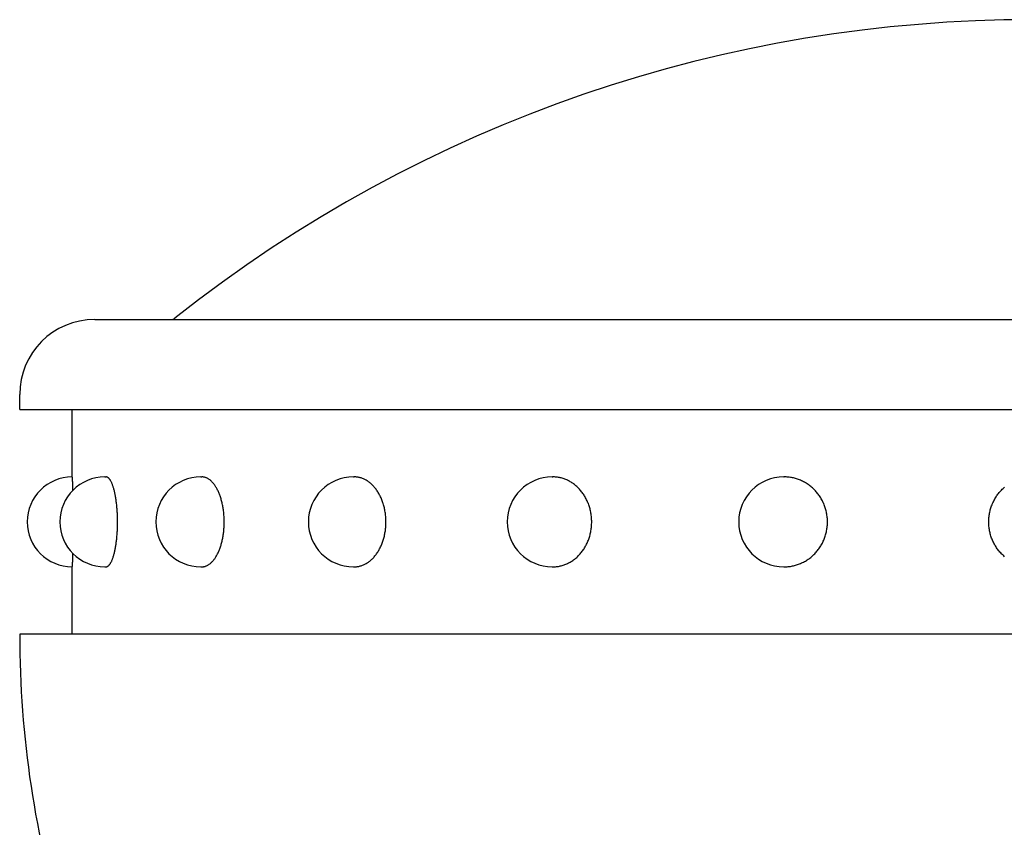
# Model space of a CAD drawing. Extents: x 123 to 9074, y 616 to 6345.
# Drawn here: x 7383 to 7415, y 5523 to 5550 of the extents above; entities that cross this region are included whole.
import ezdxf

# ---------------------------------------------------------------- set-up
doc = ezdxf.new("R2010")
doc.units = 0
doc.header["$LTSCALE"] = 250
doc.layers.add('SJC', color=1, linetype='CONTINUOUS')
doc.layers.add('SJC2', color=7, linetype='CONTINUOUS')

# ---------------------------------------------------------------- blocks, each defined once
blk = doc.blocks.new('T-40キャップ')
at = {"layer": 'SJC2'}
for p, q in [((-31.25, 38), (31.25, 38)), ((-33.75, 35), (-33.75, 35.5)), ((-33.75, 35), (-33.75, 35)), ((-33.75, 35), (33.699, 35)), ((-32, 32.75), (-32, 35)), ((-30.91, 32.75), (-30.876, 32.75)), ((-27.713, 32.75), (-27.682, 32.75)), ((-22.627, 32.75), (-22.603, 32.75)), ((-16, 32.75), (-15.982, 32.75)), ((-8.282, 32.75), (-8.273, 32.75)), ((-32, 27.5), (-32, 29.75)), ((-30.91, 29.75), (-30.876, 29.75)), ((-27.713, 29.75), (-27.682, 29.75)), ((-22.627, 29.75), (-22.603, 29.75)), ((-16, 29.75), (-15.982, 29.75)), ((-8.282, 29.75), (-8.273, 29.75)), ((33.75, 27.5), (-33.75, 27.5)), ((-33.75, 27.5), (-33.75, 27.419)), ((-33.75, 27.5), (-33.75, 27.487))]:
    blk.add_line(p, q, dxfattribs=at)
for points in [[(-31.975, 32.306, 0), (-31.975, 32.312, 0), (-31.975, 32.319, 0), (-31.976, 32.325, 0), (-31.976, 32.332, 0), (-31.976, 32.338, 0), (-31.976, 32.344, 0), (-31.976, 32.351, 0), (-31.976, 32.357, 0), (-31.976, 32.363, 0), (-31.977, 32.37, 0), (-31.977, 32.376, 0), (-31.977, 32.382, 0), (-31.977, 32.388, 0), (-31.977, 32.394, 0), (-31.977, 32.4, 0), (-31.978, 32.406, 0), (-31.978, 32.412, 0), (-31.978, 32.417, 0), (-31.978, 32.423, 0), (-31.978, 32.429, 0), (-31.978, 32.435, 0), (-31.979, 32.44, 0), (-31.979, 32.446, 0), (-31.979, 32.452, 0), (-31.979, 32.457, 0), (-31.979, 32.462, 0), (-31.98, 32.468, 0), (-31.98, 32.473, 0), (-31.98, 32.479, 0), (-31.98, 32.484, 0), (-31.98, 32.489, 0), (-31.98, 32.494, 0), (-31.98, 32.499, 0), (-31.981, 32.505, 0), (-31.981, 32.51, 0), (-31.981, 32.515, 0), (-31.981, 32.52, 0), (-31.982, 32.525, 0), (-31.982, 32.529, 0), (-31.982, 32.534, 0), (-31.982, 32.539, 0), (-31.982, 32.544, 0), (-31.982, 32.548, 0), (-31.983, 32.553, 0), (-31.983, 32.557, 0), (-31.983, 32.562, 0), (-31.983, 32.566, 0), (-31.983, 32.571, 0), (-31.983, 32.575, 0), (-31.984, 32.58, 0), (-31.984, 32.584, 0), (-31.984, 32.588, 0), (-31.984, 32.592, 0), (-31.985, 32.596, 0), (-31.985, 32.6, 0), (-31.985, 32.604, 0), (-31.985, 32.608, 0), (-31.985, 32.612, 0), (-31.985, 32.616, 0), (-31.986, 32.62, 0), (-31.986, 32.623, 0), (-31.986, 32.627, 0), (-31.986, 32.631, 0), (-31.986, 32.634, 0), (-31.987, 32.638, 0), (-31.987, 32.642, 0), (-31.987, 32.645, 0), (-31.987, 32.648, 0), (-31.988, 32.652, 0), (-31.988, 32.655, 0), (-31.988, 32.658, 0), (-31.988, 32.661, 0), (-31.988, 32.664, 0), (-31.988, 32.667, 0), (-31.989, 32.67, 0), (-31.989, 32.673, 0), (-31.989, 32.676, 0), (-31.989, 32.679, 0), (-31.989, 32.682, 0), (-31.99, 32.685, 0), (-31.99, 32.687, 0), (-31.99, 32.69, 0), (-31.99, 32.692, 0), (-31.991, 32.695, 0), (-31.991, 32.697, 0), (-31.991, 32.7, 0), (-31.991, 32.702, 0), (-31.991, 32.704, 0), (-31.992, 32.707, 0), (-31.992, 32.709, 0), (-31.992, 32.711, 0), (-31.992, 32.713, 0), (-31.992, 32.715, 0), (-31.993, 32.717, 0), (-31.993, 32.719, 0), (-31.993, 32.721, 0), (-31.993, 32.722, 0), (-31.994, 32.724, 0), (-31.994, 32.726, 0), (-31.994, 32.728, 0), (-31.994, 32.729, 0), (-31.994, 32.731, 0), (-31.995, 32.732, 0), (-31.995, 32.733, 0), (-31.995, 32.735, 0), (-31.995, 32.736, 0), (-31.995, 32.737, 0), (-31.996, 32.739, 0), (-31.996, 32.74, 0), (-31.996, 32.741, 0), (-31.996, 32.742, 0), (-31.997, 32.743, 0), (-31.997, 32.743, 0), (-31.997, 32.744, 0), (-31.997, 32.745, 0), (-31.997, 32.746, 0), (-31.998, 32.746, 0), (-31.998, 32.747, 0), (-31.998, 32.748, 0), (-31.998, 32.748, 0), (-31.998, 32.748, 0), (-31.999, 32.749, 0), (-31.999, 32.749, 0), (-31.999, 32.749, 0), (-31.999, 32.75, 0), (-32, 32.75, 0), (-32, 32.75, 0), (-32, 32.75, 0)], [(-30.876, 29.75, 0), (-30.866, 29.75, 0), (-30.857, 29.752, 0), (-30.847, 29.754, 0), (-30.838, 29.757, 0), (-30.828, 29.761, 0), (-30.819, 29.766, 0), (-30.809, 29.772, 0), (-30.8, 29.779, 0), (-30.791, 29.786, 0), (-30.781, 29.795, 0), (-30.772, 29.804, 0), (-30.763, 29.814, 0), (-30.754, 29.826, 0), (-30.745, 29.838, 0), (-30.736, 29.85, 0), (-30.727, 29.864, 0), (-30.718, 29.879, 0), (-30.71, 29.894, 0), (-30.701, 29.91, 0), (-30.693, 29.927, 0), (-30.684, 29.945, 0), (-30.676, 29.963, 0), (-30.668, 29.983, 0), (-30.66, 30.003, 0), (-30.652, 30.023, 0), (-30.644, 30.045, 0), (-30.637, 30.067, 0), (-30.629, 30.09, 0), (-30.622, 30.114, 0), (-30.615, 30.139, 0), (-30.608, 30.163, 0), (-30.601, 30.189, 0), (-30.595, 30.216, 0), (-30.588, 30.243, 0), (-30.582, 30.27, 0), (-30.576, 30.298, 0), (-30.57, 30.327, 0), (-30.564, 30.356, 0), (-30.558, 30.386, 0), (-30.553, 30.417, 0), (-30.548, 30.447, 0), (-30.543, 30.479, 0), (-30.538, 30.511, 0), (-30.533, 30.543, 0), (-30.529, 30.576, 0), (-30.525, 30.609, 0), (-30.521, 30.642, 0), (-30.517, 30.676, 0), (-30.513, 30.71, 0), (-30.51, 30.745, 0), (-30.507, 30.779, 0), (-30.504, 30.814, 0), (-30.502, 30.85, 0), (-30.499, 30.885, 0), (-30.497, 30.921, 0), (-30.495, 30.957, 0), (-30.493, 30.994, 0), (-30.492, 31.03, 0), (-30.49, 31.066, 0), (-30.489, 31.103, 0), (-30.488, 31.14, 0), (-30.488, 31.176, 0), (-30.488, 31.213, 0), (-30.487, 31.25, 0), (-30.488, 31.287, 0), (-30.488, 31.323, 0), (-30.488, 31.36, 0), (-30.489, 31.397, 0), (-30.49, 31.433, 0), (-30.492, 31.47, 0), (-30.493, 31.506, 0), (-30.495, 31.543, 0), (-30.497, 31.579, 0), (-30.499, 31.614, 0), (-30.502, 31.65, 0), (-30.504, 31.685, 0), (-30.507, 31.72, 0), (-30.51, 31.755, 0), (-30.513, 31.79, 0), (-30.517, 31.824, 0), (-30.521, 31.858, 0), (-30.525, 31.891, 0), (-30.529, 31.924, 0), (-30.533, 31.957, 0), (-30.538, 31.989, 0), (-30.543, 32.021, 0), (-30.548, 32.052, 0), (-30.553, 32.083, 0), (-30.558, 32.114, 0), (-30.564, 32.144, 0), (-30.57, 32.173, 0), (-30.576, 32.202, 0), (-30.582, 32.23, 0), (-30.588, 32.257, 0), (-30.595, 32.284, 0), (-30.601, 32.311, 0), (-30.608, 32.336, 0), (-30.615, 32.361, 0), (-30.622, 32.386, 0), (-30.629, 32.409, 0), (-30.637, 32.432, 0), (-30.644, 32.455, 0), (-30.652, 32.476, 0), (-30.66, 32.497, 0), (-30.668, 32.517, 0), (-30.676, 32.536, 0), (-30.684, 32.555, 0), (-30.693, 32.573, 0), (-30.701, 32.59, 0), (-30.71, 32.606, 0), (-30.718, 32.621, 0), (-30.727, 32.636, 0), (-30.736, 32.649, 0), (-30.745, 32.662, 0), (-30.754, 32.674, 0), (-30.763, 32.685, 0), (-30.772, 32.696, 0), (-30.781, 32.705, 0), (-30.791, 32.714, 0), (-30.8, 32.721, 0), (-30.809, 32.728, 0), (-30.819, 32.734, 0), (-30.828, 32.739, 0), (-30.838, 32.743, 0), (-30.847, 32.746, 0), (-30.857, 32.748, 0), (-30.866, 32.749, 0), (-30.876, 32.75, 0)], [(-27.682, 29.75, 0), (-27.664, 29.75, 0), (-27.645, 29.752, 0), (-27.627, 29.754, 0), (-27.609, 29.757, 0), (-27.59, 29.761, 0), (-27.572, 29.766, 0), (-27.554, 29.772, 0), (-27.536, 29.779, 0), (-27.518, 29.786, 0), (-27.5, 29.795, 0), (-27.482, 29.804, 0), (-27.465, 29.814, 0), (-27.447, 29.826, 0), (-27.43, 29.838, 0), (-27.412, 29.85, 0), (-27.395, 29.864, 0), (-27.378, 29.879, 0), (-27.362, 29.894, 0), (-27.345, 29.91, 0), (-27.329, 29.927, 0), (-27.313, 29.945, 0), (-27.297, 29.963, 0), (-27.281, 29.983, 0), (-27.266, 30.003, 0), (-27.25, 30.023, 0), (-27.236, 30.045, 0), (-27.221, 30.067, 0), (-27.207, 30.09, 0), (-27.192, 30.114, 0), (-27.179, 30.139, 0), (-27.165, 30.163, 0), (-27.152, 30.189, 0), (-27.139, 30.216, 0), (-27.127, 30.243, 0), (-27.114, 30.27, 0), (-27.103, 30.298, 0), (-27.091, 30.327, 0), (-27.08, 30.356, 0), (-27.069, 30.386, 0), (-27.059, 30.417, 0), (-27.049, 30.447, 0), (-27.039, 30.479, 0), (-27.03, 30.511, 0), (-27.021, 30.543, 0), (-27.012, 30.576, 0), (-27.004, 30.609, 0), (-26.997, 30.642, 0), (-26.989, 30.676, 0), (-26.983, 30.71, 0), (-26.976, 30.745, 0), (-26.97, 30.779, 0), (-26.965, 30.814, 0), (-26.959, 30.85, 0), (-26.955, 30.885, 0), (-26.951, 30.921, 0), (-26.947, 30.957, 0), (-26.943, 30.994, 0), (-26.941, 31.03, 0), (-26.938, 31.066, 0), (-26.936, 31.103, 0), (-26.934, 31.14, 0), (-26.933, 31.176, 0), (-26.933, 31.213, 0), (-26.932, 31.25, 0), (-26.933, 31.287, 0), (-26.933, 31.323, 0), (-26.934, 31.36, 0), (-26.936, 31.397, 0), (-26.938, 31.433, 0), (-26.941, 31.47, 0), (-26.943, 31.506, 0), (-26.947, 31.543, 0), (-26.951, 31.579, 0), (-26.955, 31.614, 0), (-26.959, 31.65, 0), (-26.965, 31.685, 0), (-26.97, 31.72, 0), (-26.976, 31.755, 0), (-26.983, 31.79, 0), (-26.989, 31.824, 0), (-26.997, 31.858, 0), (-27.004, 31.891, 0), (-27.012, 31.924, 0), (-27.021, 31.957, 0), (-27.03, 31.989, 0), (-27.039, 32.021, 0), (-27.049, 32.052, 0), (-27.059, 32.083, 0), (-27.069, 32.114, 0), (-27.08, 32.144, 0), (-27.091, 32.173, 0), (-27.103, 32.202, 0), (-27.114, 32.23, 0), (-27.127, 32.257, 0), (-27.139, 32.284, 0), (-27.152, 32.311, 0), (-27.165, 32.336, 0), (-27.179, 32.361, 0), (-27.192, 32.386, 0), (-27.207, 32.409, 0), (-27.221, 32.432, 0), (-27.236, 32.455, 0), (-27.25, 32.476, 0), (-27.266, 32.497, 0), (-27.281, 32.517, 0), (-27.297, 32.536, 0), (-27.313, 32.555, 0), (-27.329, 32.573, 0), (-27.345, 32.59, 0), (-27.362, 32.606, 0), (-27.378, 32.621, 0), (-27.395, 32.636, 0), (-27.412, 32.649, 0), (-27.43, 32.662, 0), (-27.447, 32.674, 0), (-27.465, 32.685, 0), (-27.482, 32.696, 0), (-27.5, 32.705, 0), (-27.518, 32.714, 0), (-27.536, 32.721, 0), (-27.554, 32.728, 0), (-27.572, 32.734, 0), (-27.59, 32.739, 0), (-27.609, 32.743, 0), (-27.627, 32.746, 0), (-27.645, 32.748, 0), (-27.664, 32.749, 0), (-27.682, 32.75, 0)], [(-22.602, 29.75, 0), (-22.576, 29.75, 0), (-22.55, 29.752, 0), (-22.524, 29.754, 0), (-22.499, 29.757, 0), (-22.473, 29.761, 0), (-22.447, 29.766, 0), (-22.421, 29.772, 0), (-22.396, 29.779, 0), (-22.37, 29.786, 0), (-22.345, 29.795, 0), (-22.32, 29.804, 0), (-22.295, 29.814, 0), (-22.27, 29.826, 0), (-22.245, 29.838, 0), (-22.221, 29.85, 0), (-22.197, 29.864, 0), (-22.173, 29.879, 0), (-22.149, 29.894, 0), (-22.126, 29.91, 0), (-22.103, 29.927, 0), (-22.08, 29.945, 0), (-22.057, 29.963, 0), (-22.035, 29.983, 0), (-22.013, 30.003, 0), (-21.992, 30.023, 0), (-21.971, 30.045, 0), (-21.95, 30.067, 0), (-21.93, 30.09, 0), (-21.91, 30.114, 0), (-21.89, 30.139, 0), (-21.871, 30.163, 0), (-21.852, 30.189, 0), (-21.834, 30.216, 0), (-21.817, 30.243, 0), (-21.799, 30.27, 0), (-21.783, 30.298, 0), (-21.766, 30.327, 0), (-21.751, 30.356, 0), (-21.735, 30.386, 0), (-21.721, 30.417, 0), (-21.706, 30.447, 0), (-21.693, 30.479, 0), (-21.68, 30.511, 0), (-21.667, 30.543, 0), (-21.655, 30.576, 0), (-21.644, 30.609, 0), (-21.633, 30.642, 0), (-21.623, 30.676, 0), (-21.613, 30.71, 0), (-21.604, 30.745, 0), (-21.595, 30.779, 0), (-21.588, 30.814, 0), (-21.58, 30.85, 0), (-21.574, 30.885, 0), (-21.568, 30.921, 0), (-21.562, 30.957, 0), (-21.558, 30.994, 0), (-21.553, 31.03, 0), (-21.55, 31.066, 0), (-21.547, 31.103, 0), (-21.545, 31.14, 0), (-21.543, 31.176, 0), (-21.542, 31.213, 0), (-21.542, 31.25, 0), (-21.542, 31.287, 0), (-21.543, 31.323, 0), (-21.545, 31.36, 0), (-21.547, 31.397, 0), (-21.55, 31.433, 0), (-21.553, 31.47, 0), (-21.558, 31.506, 0), (-21.562, 31.543, 0), (-21.568, 31.579, 0), (-21.574, 31.614, 0), (-21.58, 31.65, 0), (-21.588, 31.685, 0), (-21.595, 31.72, 0), (-21.604, 31.755, 0), (-21.613, 31.79, 0), (-21.623, 31.824, 0), (-21.633, 31.858, 0), (-21.644, 31.891, 0), (-21.655, 31.924, 0), (-21.667, 31.957, 0), (-21.68, 31.989, 0), (-21.693, 32.021, 0), (-21.706, 32.052, 0), (-21.721, 32.083, 0), (-21.735, 32.114, 0), (-21.751, 32.144, 0), (-21.766, 32.173, 0), (-21.783, 32.202, 0), (-21.799, 32.23, 0), (-21.817, 32.257, 0), (-21.834, 32.284, 0), (-21.852, 32.311, 0), (-21.871, 32.336, 0), (-21.89, 32.361, 0), (-21.91, 32.386, 0), (-21.93, 32.409, 0), (-21.95, 32.432, 0), (-21.971, 32.455, 0), (-21.992, 32.476, 0), (-22.013, 32.497, 0), (-22.035, 32.517, 0), (-22.057, 32.536, 0), (-22.08, 32.555, 0), (-22.103, 32.573, 0), (-22.126, 32.59, 0), (-22.149, 32.606, 0), (-22.173, 32.621, 0), (-22.197, 32.636, 0), (-22.221, 32.649, 0), (-22.245, 32.662, 0), (-22.27, 32.674, 0), (-22.295, 32.685, 0), (-22.32, 32.696, 0), (-22.345, 32.705, 0), (-22.37, 32.714, 0), (-22.396, 32.721, 0), (-22.421, 32.728, 0), (-22.447, 32.734, 0), (-22.473, 32.739, 0), (-22.499, 32.743, 0), (-22.524, 32.746, 0), (-22.55, 32.748, 0), (-22.576, 32.749, 0), (-22.602, 32.75, 0)], [(-15.982, 29.75, 0), (-15.95, 29.75, 0), (-15.919, 29.752, 0), (-15.887, 29.754, 0), (-15.855, 29.757, 0), (-15.823, 29.761, 0), (-15.792, 29.766, 0), (-15.76, 29.772, 0), (-15.729, 29.779, 0), (-15.698, 29.786, 0), (-15.667, 29.795, 0), (-15.636, 29.804, 0), (-15.605, 29.814, 0), (-15.575, 29.826, 0), (-15.545, 29.838, 0), (-15.515, 29.85, 0), (-15.485, 29.864, 0), (-15.456, 29.879, 0), (-15.427, 29.894, 0), (-15.398, 29.91, 0), (-15.37, 29.927, 0), (-15.342, 29.945, 0), (-15.315, 29.963, 0), (-15.287, 29.983, 0), (-15.261, 30.003, 0), (-15.234, 30.023, 0), (-15.209, 30.045, 0), (-15.183, 30.067, 0), (-15.158, 30.09, 0), (-15.134, 30.114, 0), (-15.11, 30.139, 0), (-15.087, 30.163, 0), (-15.064, 30.189, 0), (-15.042, 30.216, 0), (-15.02, 30.243, 0), (-14.999, 30.27, 0), (-14.978, 30.298, 0), (-14.958, 30.327, 0), (-14.939, 30.356, 0), (-14.92, 30.386, 0), (-14.902, 30.417, 0), (-14.885, 30.447, 0), (-14.868, 30.479, 0), (-14.852, 30.511, 0), (-14.837, 30.543, 0), (-14.822, 30.576, 0), (-14.808, 30.609, 0), (-14.795, 30.642, 0), (-14.782, 30.676, 0), (-14.77, 30.71, 0), (-14.759, 30.745, 0), (-14.749, 30.779, 0), (-14.739, 30.814, 0), (-14.73, 30.85, 0), (-14.722, 30.885, 0), (-14.715, 30.921, 0), (-14.708, 30.957, 0), (-14.703, 30.994, 0), (-14.697, 31.03, 0), (-14.693, 31.066, 0), (-14.69, 31.103, 0), (-14.687, 31.14, 0), (-14.685, 31.176, 0), (-14.684, 31.213, 0), (-14.683, 31.25, 0), (-14.684, 31.287, 0), (-14.685, 31.323, 0), (-14.687, 31.36, 0), (-14.69, 31.397, 0), (-14.693, 31.433, 0), (-14.697, 31.47, 0), (-14.703, 31.506, 0), (-14.708, 31.543, 0), (-14.715, 31.579, 0), (-14.722, 31.614, 0), (-14.73, 31.65, 0), (-14.739, 31.685, 0), (-14.749, 31.72, 0), (-14.759, 31.755, 0), (-14.77, 31.79, 0), (-14.782, 31.824, 0), (-14.795, 31.858, 0), (-14.808, 31.891, 0), (-14.822, 31.924, 0), (-14.837, 31.957, 0), (-14.852, 31.989, 0), (-14.868, 32.021, 0), (-14.885, 32.052, 0), (-14.902, 32.083, 0), (-14.92, 32.114, 0), (-14.939, 32.144, 0), (-14.958, 32.173, 0), (-14.978, 32.202, 0), (-14.999, 32.23, 0), (-15.02, 32.257, 0), (-15.042, 32.284, 0), (-15.064, 32.311, 0), (-15.087, 32.336, 0), (-15.11, 32.361, 0), (-15.134, 32.386, 0), (-15.158, 32.409, 0), (-15.183, 32.432, 0), (-15.209, 32.455, 0), (-15.234, 32.476, 0), (-15.261, 32.497, 0), (-15.287, 32.517, 0), (-15.315, 32.536, 0), (-15.342, 32.555, 0), (-15.37, 32.573, 0), (-15.398, 32.59, 0), (-15.427, 32.606, 0), (-15.456, 32.621, 0), (-15.485, 32.636, 0), (-15.515, 32.649, 0), (-15.545, 32.662, 0), (-15.575, 32.674, 0), (-15.605, 32.685, 0), (-15.636, 32.696, 0), (-15.667, 32.705, 0), (-15.698, 32.714, 0), (-15.729, 32.721, 0), (-15.76, 32.728, 0), (-15.792, 32.734, 0), (-15.823, 32.739, 0), (-15.855, 32.743, 0), (-15.887, 32.746, 0), (-15.919, 32.748, 0), (-15.95, 32.749, 0), (-15.982, 32.75, 0)], [(-8.273, 29.75, 0), (-8.238, 29.75, 0), (-8.202, 29.752, 0), (-8.167, 29.754, 0), (-8.131, 29.757, 0), (-8.096, 29.761, 0), (-8.061, 29.766, 0), (-8.025, 29.772, 0), (-7.99, 29.779, 0), (-7.956, 29.786, 0), (-7.921, 29.795, 0), (-7.887, 29.804, 0), (-7.853, 29.814, 0), (-7.819, 29.826, 0), (-7.785, 29.838, 0), (-7.752, 29.85, 0), (-7.719, 29.864, 0), (-7.686, 29.879, 0), (-7.654, 29.894, 0), (-7.622, 29.91, 0), (-7.59, 29.927, 0), (-7.559, 29.945, 0), (-7.528, 29.963, 0), (-7.498, 29.983, 0), (-7.468, 30.003, 0), (-7.439, 30.023, 0), (-7.41, 30.045, 0), (-7.382, 30.067, 0), (-7.354, 30.09, 0), (-7.327, 30.114, 0), (-7.3, 30.139, 0), (-7.274, 30.163, 0), (-7.249, 30.189, 0), (-7.224, 30.216, 0), (-7.2, 30.243, 0), (-7.176, 30.27, 0), (-7.153, 30.298, 0), (-7.131, 30.327, 0), (-7.109, 30.356, 0), (-7.089, 30.386, 0), (-7.068, 30.417, 0), (-7.049, 30.447, 0), (-7.03, 30.479, 0), (-7.012, 30.511, 0), (-6.995, 30.543, 0), (-6.979, 30.576, 0), (-6.963, 30.609, 0), (-6.949, 30.642, 0), (-6.935, 30.676, 0), (-6.921, 30.71, 0), (-6.909, 30.745, 0), (-6.897, 30.779, 0), (-6.887, 30.814, 0), (-6.877, 30.85, 0), (-6.868, 30.885, 0), (-6.859, 30.921, 0), (-6.852, 30.957, 0), (-6.846, 30.994, 0), (-6.84, 31.03, 0), (-6.835, 31.066, 0), (-6.831, 31.103, 0), (-6.828, 31.14, 0), (-6.826, 31.176, 0), (-6.825, 31.213, 0), (-6.824, 31.25, 0), (-6.825, 31.287, 0), (-6.826, 31.323, 0), (-6.828, 31.36, 0), (-6.831, 31.397, 0), (-6.835, 31.433, 0), (-6.84, 31.47, 0), (-6.846, 31.506, 0), (-6.852, 31.543, 0), (-6.859, 31.579, 0), (-6.868, 31.614, 0), (-6.877, 31.65, 0), (-6.887, 31.685, 0), (-6.897, 31.72, 0), (-6.909, 31.755, 0), (-6.921, 31.79, 0), (-6.935, 31.824, 0), (-6.949, 31.858, 0), (-6.963, 31.891, 0), (-6.979, 31.924, 0), (-6.995, 31.957, 0), (-7.012, 31.989, 0), (-7.03, 32.021, 0), (-7.049, 32.052, 0), (-7.068, 32.083, 0), (-7.089, 32.114, 0), (-7.109, 32.144, 0), (-7.131, 32.173, 0), (-7.153, 32.202, 0), (-7.176, 32.23, 0), (-7.2, 32.257, 0), (-7.224, 32.284, 0), (-7.249, 32.311, 0), (-7.274, 32.336, 0), (-7.3, 32.361, 0), (-7.327, 32.386, 0), (-7.354, 32.409, 0), (-7.382, 32.432, 0), (-7.41, 32.455, 0), (-7.439, 32.476, 0), (-7.468, 32.497, 0), (-7.498, 32.517, 0), (-7.528, 32.536, 0), (-7.559, 32.555, 0), (-7.59, 32.573, 0), (-7.622, 32.59, 0), (-7.654, 32.606, 0), (-7.686, 32.621, 0), (-7.719, 32.636, 0), (-7.752, 32.649, 0), (-7.785, 32.662, 0), (-7.819, 32.674, 0), (-7.853, 32.685, 0), (-7.887, 32.696, 0), (-7.921, 32.705, 0), (-7.956, 32.714, 0), (-7.99, 32.721, 0), (-8.025, 32.728, 0), (-8.061, 32.734, 0), (-8.096, 32.739, 0), (-8.131, 32.743, 0), (-8.167, 32.746, 0), (-8.202, 32.748, 0), (-8.238, 32.749, 0), (-8.273, 32.75, 0)], [(-0.919, 30.09, 0), (-0.946, 30.114, 0), (-0.973, 30.139, 0), (-0.999, 30.163, 0), (-1.025, 30.189, 0), (-1.049, 30.216, 0), (-1.074, 30.243, 0), (-1.097, 30.27, 0), (-1.12, 30.298, 0), (-1.142, 30.327, 0), (-1.164, 30.356, 0), (-1.185, 30.386, 0), (-1.205, 30.417, 0), (-1.224, 30.447, 0), (-1.243, 30.479, 0), (-1.261, 30.511, 0), (-1.278, 30.543, 0), (-1.294, 30.576, 0), (-1.31, 30.609, 0), (-1.325, 30.642, 0), (-1.339, 30.676, 0), (-1.352, 30.71, 0), (-1.364, 30.745, 0), (-1.376, 30.779, 0), (-1.387, 30.814, 0), (-1.396, 30.85, 0), (-1.405, 30.885, 0), (-1.414, 30.921, 0), (-1.421, 30.957, 0), (-1.428, 30.994, 0), (-1.433, 31.03, 0), (-1.438, 31.066, 0), (-1.442, 31.103, 0), (-1.445, 31.14, 0), (-1.447, 31.176, 0), (-1.448, 31.213, 0), (-1.449, 31.25, 0), (-1.448, 31.287, 0), (-1.447, 31.323, 0), (-1.445, 31.36, 0), (-1.442, 31.397, 0), (-1.438, 31.433, 0), (-1.433, 31.47, 0), (-1.428, 31.506, 0), (-1.421, 31.543, 0), (-1.414, 31.579, 0), (-1.405, 31.614, 0), (-1.396, 31.65, 0), (-1.387, 31.685, 0), (-1.376, 31.72, 0), (-1.364, 31.755, 0), (-1.352, 31.79, 0), (-1.339, 31.824, 0), (-1.325, 31.858, 0), (-1.31, 31.891, 0), (-1.294, 31.924, 0), (-1.278, 31.957, 0), (-1.261, 31.989, 0), (-1.243, 32.021, 0), (-1.224, 32.052, 0), (-1.205, 32.083, 0), (-1.185, 32.114, 0), (-1.164, 32.144, 0), (-1.142, 32.173, 0), (-1.12, 32.202, 0), (-1.097, 32.23, 0), (-1.074, 32.257, 0), (-1.049, 32.284, 0), (-1.025, 32.311, 0), (-0.999, 32.336, 0), (-0.973, 32.361, 0), (-0.946, 32.386, 0), (-0.919, 32.409, 0)], [(-32, 29.75, 0), (-32, 29.75, 0), (-32, 29.75, 0), (-31.999, 29.75, 0), (-31.999, 29.75, 0), (-31.999, 29.751, 0), (-31.999, 29.751, 0), (-31.998, 29.751, 0), (-31.998, 29.752, 0), (-31.998, 29.752, 0), (-31.998, 29.753, 0), (-31.998, 29.753, 0), (-31.997, 29.754, 0), (-31.997, 29.755, 0), (-31.997, 29.756, 0), (-31.997, 29.756, 0), (-31.997, 29.757, 0), (-31.996, 29.758, 0), (-31.996, 29.759, 0), (-31.996, 29.76, 0), (-31.996, 29.761, 0), (-31.995, 29.762, 0), (-31.995, 29.764, 0), (-31.995, 29.765, 0), (-31.995, 29.766, 0), (-31.995, 29.768, 0), (-31.994, 29.769, 0), (-31.994, 29.771, 0), (-31.994, 29.772, 0), (-31.994, 29.774, 0), (-31.994, 29.776, 0), (-31.993, 29.777, 0), (-31.993, 29.779, 0), (-31.993, 29.781, 0), (-31.993, 29.783, 0), (-31.992, 29.785, 0), (-31.992, 29.787, 0), (-31.992, 29.789, 0), (-31.992, 29.791, 0), (-31.992, 29.793, 0), (-31.991, 29.795, 0), (-31.991, 29.798, 0), (-31.991, 29.8, 0), (-31.991, 29.802, 0), (-31.991, 29.805, 0), (-31.99, 29.807, 0), (-31.99, 29.81, 0), (-31.99, 29.813, 0), (-31.99, 29.815, 0), (-31.989, 29.818, 0), (-31.989, 29.821, 0), (-31.989, 29.824, 0), (-31.989, 29.826, 0), (-31.989, 29.829, 0), (-31.988, 29.832, 0), (-31.988, 29.835, 0), (-31.988, 29.839, 0), (-31.988, 29.842, 0), (-31.988, 29.845, 0), (-31.988, 29.848, 0), (-31.987, 29.852, 0), (-31.987, 29.855, 0), (-31.987, 29.858, 0), (-31.987, 29.862, 0), (-31.986, 29.865, 0), (-31.986, 29.869, 0), (-31.986, 29.873, 0), (-31.986, 29.876, 0), (-31.986, 29.88, 0), (-31.985, 29.884, 0), (-31.985, 29.888, 0), (-31.985, 29.892, 0), (-31.985, 29.895, 0), (-31.985, 29.899, 0), (-31.985, 29.904, 0), (-31.984, 29.908, 0), (-31.984, 29.912, 0), (-31.984, 29.916, 0), (-31.984, 29.92, 0), (-31.983, 29.925, 0), (-31.983, 29.929, 0), (-31.983, 29.933, 0), (-31.983, 29.938, 0), (-31.983, 29.942, 0), (-31.983, 29.947, 0), (-31.982, 29.952, 0), (-31.982, 29.956, 0), (-31.982, 29.961, 0), (-31.982, 29.966, 0), (-31.982, 29.971, 0), (-31.982, 29.975, 0), (-31.981, 29.98, 0), (-31.981, 29.985, 0), (-31.981, 29.99, 0), (-31.981, 29.995, 0), (-31.98, 30, 0), (-31.98, 30.006, 0), (-31.98, 30.011, 0), (-31.98, 30.016, 0), (-31.98, 30.021, 0), (-31.98, 30.027, 0), (-31.98, 30.032, 0), (-31.979, 30.037, 0), (-31.979, 30.043, 0), (-31.979, 30.048, 0), (-31.979, 30.054, 0), (-31.979, 30.059, 0), (-31.978, 30.065, 0), (-31.978, 30.071, 0), (-31.978, 30.077, 0), (-31.978, 30.082, 0), (-31.978, 30.088, 0), (-31.978, 30.094, 0), (-31.977, 30.1, 0), (-31.977, 30.106, 0), (-31.977, 30.112, 0), (-31.977, 30.118, 0), (-31.977, 30.124, 0), (-31.977, 30.13, 0), (-31.976, 30.137, 0), (-31.976, 30.143, 0), (-31.976, 30.149, 0), (-31.976, 30.155, 0), (-31.976, 30.162, 0), (-31.976, 30.168, 0), (-31.976, 30.174, 0), (-31.975, 30.181, 0), (-31.975, 30.187, 0), (-31.975, 30.194, 0)]]:
    blk.add_polyline3d(points, dxfattribs=at)
for centre, radius, start, end in [((0, 2), 46, 51.5867, 128.4133), ((-31.25, 35.5), 2.5, 90, 180), ((-28.705, 38.2), 0.2, 270, 308.4133), ((-32, 31.25), 1.5, 90, 270), ((-30.91, 31.25), 1.5, 90, 270), ((-27.713, 31.25), 1.5, 90, 270), ((-22.627, 31.25), 1.5, 90, 270), ((-16, 31.25), 1.5, 90, 270), ((-8.282, 31.25), 1.5, 90, 270), ((0.25, 27.487), 34, 180, 197.0826)]:
    blk.add_arc(centre, radius, start, end, dxfattribs=at)
blk = doc.blocks.new('T-4081側面')
at = {"layer": 'SJC'}
blk.add_blockref('T-40キャップ', (0, 800), dxfattribs=at)
blk = doc.blocks.new('T-4081側面-E')
at = {"layer": 'SJC'}
blk.add_blockref('T-4081側面', (0, 0), dxfattribs=at)

msp = doc.modelspace()

# ---------------------------------------------------------------- block references
at = {"layer": 'SJC'}
msp.add_blockref('T-4081側面-E', (7416.424, 4701.529), dxfattribs=at)

doc.saveas('drawing.dxf')
